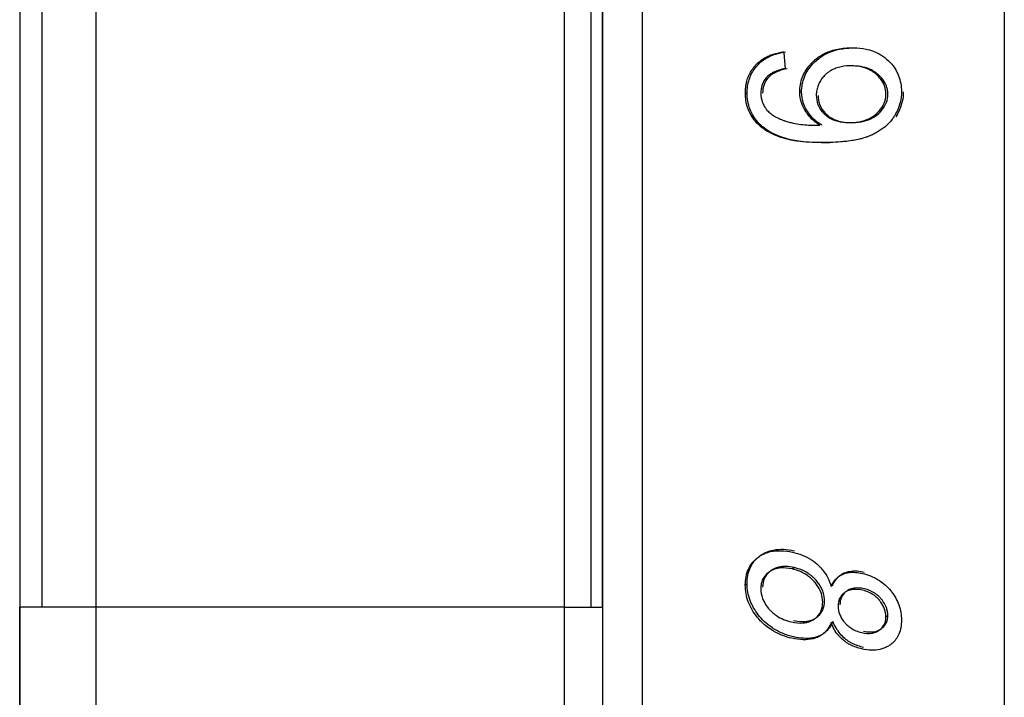
# Model space of a CAD drawing. Units: millimetres. Extents: x -6 to 956, y -969 to 973.
# Drawn here: x 0 to 26, y 784 to 802 of the extents above; entities that cross this region are included whole.
import ezdxf

# ---------------------------------------------------------------- set-up
doc = ezdxf.new("R2010")
doc.units = ezdxf.units.MM
doc.layers.add('Moffat_Details', color=160, linetype='Continuous')
doc.layers.add('Moffat_Profiles', color=10, linetype='Continuous')

msp = doc.modelspace()

# ---------------------------------------------------------------- linework, layer by layer
at = {"layer": 'Moffat_Details', "true_color": 0x000000}
for p, q in [((14.19, 820.956), (14.19, 786.411)), ((14.886, 786.411), (14.886, 820.956)), ((15.172, 786.411), (15.172, 820.956)), ((18.851, 799.643), (18.897, 799.639)), ((20.252, 799.677), (20.299, 799.673)), ((20.675, 798.818), (20.772, 798.82)), ((20.675, 798.818), (20.722, 798.814)), ((20.058, 787.392), (20.105, 787.428)), ((21.244, 787.19), (21.291, 787.226)), ((18.85, 786.976), (18.897, 787.012)), ((21.056, 786.949), (21.103, 786.985)), ((14.19, 786.411), (2.137, 786.411)), ((21.056, 786.006), (21.103, 786.042)), ((22.471, 786.16), (22.518, 786.196))]:
    msp.add_line(p, q, dxfattribs=at)
for points, weights, knots in [([(25.517, 828.697), (25.517, 820.555), (25.517, 793.615), (25.517, 766.675), (25.517, 766.675)], [1, 0.758657217026, 1, 0.758657217026, 1], [197.383844, 197.383844, 197.383844, 278.691922, 278.691922, 360, 360, 360]), ([(16.203, 771.838), (16.203, 771.838), (16.203, 793.272), (16.203, 814.706), (16.203, 822.996)], [1, 0.77246260643, 1, 0.77246260643, 1], [360, 360, 360, 438.848911, 438.848911, 517.697822, 517.697822, 517.697822]), ([(15.172, 820.956), (15.172, 812.599), (15.172, 793.093), (15.172, 773.587), (15.172, 773.587)], [1, 0.779176473618, 1, 0.779176473618, 1], [204.740951, 204.740951, 204.740951, 282.370476, 282.370476, 360, 360, 360])]:
    msp.add_rational_spline(points, weights, degree=2, knots=knots, dxfattribs=at)
for points, knots in [([(18.851, 799.643), (18.851, 799.673), (18.852, 799.705), (18.854, 799.738), (18.857, 799.772), (18.861, 799.806), (18.866, 799.841), (18.867, 799.845), (18.868, 799.849), (18.868, 799.852), (18.871, 799.866), (18.873, 799.881), (18.877, 799.898), (18.881, 799.914), (18.885, 799.933), (18.89, 799.952), (18.896, 799.971), (18.902, 799.992), (18.909, 800.014), (18.914, 800.027), (18.919, 800.04), (18.924, 800.054), (18.93, 800.069), (18.936, 800.083), (18.941, 800.095), (18.946, 800.107), (18.951, 800.117), (18.956, 800.126), (18.96, 800.135), (18.964, 800.143), (18.967, 800.149), (18.978, 800.17), (18.989, 800.19), (19, 800.208), (19.006, 800.218), (19.013, 800.227), (19.019, 800.237), (19.036, 800.262), (19.053, 800.286), (19.07, 800.308), (19.073, 800.311), (19.076, 800.315), (19.079, 800.318), (19.088, 800.33), (19.097, 800.341), (19.106, 800.351), (19.121, 800.368), (19.135, 800.382), (19.148, 800.396), (19.151, 800.398), (19.153, 800.401), (19.156, 800.403), (19.188, 800.434), (19.221, 800.462), (19.255, 800.487), (19.262, 800.492), (19.268, 800.497), (19.275, 800.501), (19.322, 800.534), (19.371, 800.562), (19.422, 800.586), (19.43, 800.59), (19.437, 800.594), (19.445, 800.597), (19.527, 800.634), (19.615, 800.662), (19.709, 800.682), (19.752, 800.691), (19.795, 800.699), (19.839, 800.705)], [0, 0, 0, 0, 0.0100722, 0.0100722, 0.0100722, 0.0201445, 0.0201445, 0.0201445, 0.0212719, 0.0212719, 0.0212719, 0.0271768, 0.0271768, 0.0271768, 0.0330817, 0.0330817, 0.0330817, 0.0389867, 0.0389867, 0.0389867, 0.0425438, 0.0425438, 0.0425438, 0.0459966, 0.0459966, 0.0459966, 0.0495882, 0.0495882, 0.0495882, 0.0531797, 0.0531797, 0.0531797, 0.0599614, 0.0599614, 0.0599614, 0.0638157, 0.0638157, 0.0638157, 0.0729779, 0.0729779, 0.0729779, 0.0744516, 0.0744516, 0.0744516, 0.0780976, 0.0780976, 0.0780976, 0.0839938, 0.0839938, 0.0839938, 0.0850876, 0.0850876, 0.0850876, 0.0939464, 0.0939464, 0.0939464, 0.0957235, 0.0957235, 0.0957235, 0.1049955, 0.1049955, 0.1049955, 0.1063595, 0.1063595, 0.1063595, 0.1210545, 0.1210545, 0.1210545, 0.1276314, 0.1276314, 0.1276314, 0.1276314]), ([(18.897, 799.639), (18.898, 799.758), (18.913, 799.875), (18.983, 800.097), (19.035, 800.195), (19.2, 800.415), (19.307, 800.492), (19.54, 800.63), (19.715, 800.678), (19.886, 800.702)], [-0.1291944, -0.1291944, -0.1291944, -0.1291944, -0.1085547, -0.1085547, -0.0885766, -0.0885766, -0.058929, -0.058929, 0, 0, 0, 0]), ([(20.252, 799.677), (20.252, 799.801), (20.272, 799.922), (20.315, 800.037), (20.357, 800.152), (20.419, 800.254), (20.494, 800.346), (20.512, 800.367), (20.531, 800.389), (20.553, 800.412), (20.568, 800.428), (20.585, 800.445), (20.602, 800.462), (20.633, 800.491), (20.666, 800.52), (20.704, 800.548), (20.747, 800.581), (20.796, 800.613), (20.851, 800.642), (20.854, 800.644), (20.857, 800.646), (20.861, 800.647), (20.964, 800.702), (21.073, 800.74), (21.184, 800.765), (21.305, 800.793), (21.429, 800.806), (21.551, 800.809)], [0, 0, 0, 0, 0.0373279, 0.0373279, 0.0373279, 0.0743963, 0.0743963, 0.0743963, 0.0830338, 0.0830338, 0.0830338, 0.0893636, 0.0893636, 0.0893636, 0.1001621, 0.1001621, 0.1001621, 0.1126252, 0.1126252, 0.1126252, 0.1133674, 0.1133674, 0.1133674, 0.1366666, 0.1366666, 0.1366666, 0.1620396, 0.1620396, 0.1620396, 0.1620396]), ([(20.299, 799.673), (20.299, 799.74), (20.305, 799.805), (20.329, 799.934), (20.346, 799.995), (20.42, 800.181), (20.494, 800.292), (20.725, 800.547), (20.871, 800.629), (21.167, 800.765), (21.386, 800.801), (21.598, 800.805)], [-0.1504669, -0.1504669, -0.1504669, -0.1504669, -0.1400649, -0.1400649, -0.1298728, -0.1298728, -0.1082351, -0.1082351, -0.0728534, -0.0728534, 0, 0, 0, 0]), ([(21.551, 800.809), (21.771, 800.814), (21.996, 800.786), (22.322, 800.647), (22.456, 800.566), (22.673, 800.328), (22.746, 800.218), (22.82, 800.027), (22.838, 799.961), (22.863, 799.822), (22.869, 799.749), (22.869, 799.676)], [0, 0, 0, 0, 0.0755313, 0.0755313, 0.1205998, 0.1205998, 0.1508452, 0.1508452, 0.1658859, 0.1658859, 0.1816572, 0.1816572, 0.1816572, 0.1816572]), ([(19.876, 800.273), (19.821, 800.262), (19.766, 800.249), (19.711, 800.231), (19.665, 800.216), (19.62, 800.198), (19.576, 800.177), (19.555, 800.166), (19.533, 800.154), (19.513, 800.141), (19.452, 800.102), (19.396, 800.054), (19.352, 799.992), (19.317, 799.945), (19.292, 799.892), (19.275, 799.834), (19.256, 799.773), (19.249, 799.709), (19.249, 799.645)], [0, 0, 0, 0, 0.0187383, 0.0187383, 0.0187383, 0.0344096, 0.0344096, 0.0344096, 0.0423622, 0.0423622, 0.0423622, 0.0658986, 0.0658986, 0.0658986, 0.0840573, 0.0840573, 0.0840573, 0.103334, 0.103334, 0.103334, 0.103334]), ([(19.923, 800.269), (19.864, 800.258), (19.803, 800.243), (19.744, 800.223), (19.698, 800.207), (19.653, 800.189), (19.61, 800.166), (19.601, 800.162), (19.593, 800.157), (19.585, 800.152), (19.526, 800.119), (19.471, 800.076), (19.425, 800.022), (19.385, 799.976), (19.354, 799.922), (19.332, 799.862), (19.306, 799.791), (19.296, 799.717), (19.296, 799.641)], [-0.1038458, -0.1038458, -0.1038458, -0.1038458, -0.0833969, -0.0833969, -0.0833969, -0.06756, -0.06756, -0.06756, -0.0643924, -0.0643924, -0.0643924, -0.0421056, -0.0421056, -0.0421056, -0.0226975, -0.0226975, -0.0226975, 0, 0, 0, 0]), ([(21.529, 800.344), (21.434, 800.341), (21.338, 800.33), (21.245, 800.303), (21.203, 800.291), (21.163, 800.276), (21.123, 800.258), (21.112, 800.253), (21.1, 800.247), (21.087, 800.24), (21.072, 800.232), (21.056, 800.223), (21.038, 800.212), (21.019, 800.2), (20.998, 800.186), (20.977, 800.17), (20.955, 800.153), (20.932, 800.134), (20.909, 800.111), (20.896, 800.099), (20.883, 800.086), (20.87, 800.071), (20.868, 800.07), (20.867, 800.068), (20.865, 800.067), (20.807, 800.001), (20.758, 799.927), (20.724, 799.842), (20.709, 799.802), (20.697, 799.761), (20.689, 799.718), (20.681, 799.674), (20.677, 799.63), (20.677, 799.586)], [0, 0, 0, 0, 0.03263779, 0.03263779, 0.03263779, 0.04714476, 0.04714476, 0.04714476, 0.05100552, 0.05100552, 0.05100552, 0.05530014, 0.05530014, 0.05530014, 0.06005517, 0.06005517, 0.06005517, 0.06485837, 0.06485837, 0.06485837, 0.06754534, 0.06754534, 0.06754534, 0.0678391, 0.0678391, 0.0678391, 0.07988808, 0.07988808, 0.07988808, 0.08556567, 0.08556567, 0.08556567, 0.09136115, 0.09136115, 0.09136115, 0.09136115]), ([(22.471, 799.615), (22.471, 799.688), (22.458, 799.759), (22.434, 799.826), (22.408, 799.898), (22.369, 799.961), (22.323, 800.018), (22.314, 800.03), (22.302, 800.043), (22.289, 800.057), (22.279, 800.069), (22.267, 800.081), (22.254, 800.094), (22.241, 800.105), (22.228, 800.117), (22.214, 800.13), (22.194, 800.148), (22.171, 800.166), (22.145, 800.183), (22.124, 800.198), (22.101, 800.213), (22.076, 800.227), (21.997, 800.27), (21.913, 800.299), (21.827, 800.318), (21.73, 800.339), (21.629, 800.346), (21.529, 800.344)], [0, 0, 0, 0, 0.02210866, 0.02210866, 0.02210866, 0.04555297, 0.04555297, 0.04555297, 0.05046492, 0.05046492, 0.05046492, 0.05453441, 0.05453441, 0.05453441, 0.05826241, 0.05826241, 0.05826241, 0.06368948, 0.06368948, 0.06368948, 0.06827233, 0.06827233, 0.06827233, 0.08258385, 0.08258385, 0.08258385, 0.09875707, 0.09875707, 0.09875707, 0.09875707]), ([(22.518, 799.611), (22.518, 799.652), (22.514, 799.691), (22.506, 799.731), (22.499, 799.77), (22.487, 799.808), (22.473, 799.844), (22.444, 799.915), (22.403, 799.977), (22.355, 800.033), (22.349, 800.039), (22.343, 800.046), (22.337, 800.053), (22.324, 800.067), (22.309, 800.082), (22.293, 800.097), (22.283, 800.107), (22.273, 800.116), (22.261, 800.126), (22.244, 800.141), (22.226, 800.155), (22.207, 800.17), (22.187, 800.184), (22.167, 800.197), (22.145, 800.21), (22.124, 800.223), (22.101, 800.235), (22.077, 800.247), (22.066, 800.251), (22.056, 800.256), (22.045, 800.261), (21.975, 800.291), (21.902, 800.311), (21.827, 800.323), (21.745, 800.337), (21.66, 800.342), (21.576, 800.34)], [-0.1897363, -0.1897363, -0.1897363, -0.1897363, -0.1696153, -0.1696153, -0.1696153, -0.1494507, -0.1494507, -0.1494507, -0.1101889, -0.1101889, -0.1101889, -0.1053465, -0.1053465, -0.1053465, -0.0947534, -0.0947534, -0.0947534, -0.0880502, -0.0880502, -0.0880502, -0.0779759, -0.0779759, -0.0779759, -0.0681226, -0.0681226, -0.0681226, -0.0585713, -0.0585713, -0.0585713, -0.054555, -0.054555, -0.054555, -0.0287055, -0.0287055, -0.0287055, 0, 0, 0, 0]), ([(20.982, 798.369), (20.877, 798.367), (20.772, 798.367), (20.667, 798.37), (20.552, 798.373), (20.438, 798.379), (20.327, 798.39), (20.185, 798.404), (20.049, 798.425), (19.923, 798.456), (19.866, 798.47), (19.814, 798.485), (19.765, 798.501), (19.749, 798.506), (19.734, 798.512), (19.72, 798.517), (19.66, 798.539), (19.606, 798.562), (19.557, 798.584), (19.488, 798.617), (19.429, 798.65), (19.38, 798.681), (19.364, 798.691), (19.348, 798.702), (19.334, 798.712), (19.298, 798.736), (19.266, 798.761), (19.237, 798.786), (19.207, 798.811), (19.18, 798.836), (19.156, 798.861), (19.131, 798.887), (19.109, 798.912), (19.089, 798.937), (19.079, 798.95), (19.069, 798.964), (19.059, 798.977), (19.046, 798.996), (19.034, 799.014), (19.023, 799.032), (18.967, 799.121), (18.923, 799.217), (18.893, 799.321), (18.864, 799.425), (18.85, 799.533), (18.851, 799.643)], [0, 0, 0, 0, 0.0359577, 0.0359577, 0.0359577, 0.0755993, 0.0755993, 0.0755993, 0.1260513, 0.1260513, 0.1260513, 0.1488025, 0.1488025, 0.1488025, 0.1559544, 0.1559544, 0.1559544, 0.185295, 0.185295, 0.185295, 0.2274205, 0.2274205, 0.2274205, 0.2417643, 0.2417643, 0.2417643, 0.2766731, 0.2766731, 0.2766731, 0.3119702, 0.3119702, 0.3119702, 0.3478914, 0.3478914, 0.3478914, 0.3671086, 0.3671086, 0.3671086, 0.3941539, 0.3941539, 0.3941539, 0.5280117, 0.5280117, 0.5280117, 0.6618009, 0.6618009, 0.6618009, 0.6618009]), ([(21.029, 798.366), (20.736, 798.359), (20.411, 798.369), (20.019, 798.439), (19.763, 798.49), (19.387, 798.696), (19.27, 798.781), (19.065, 799.012), (19.002, 799.141), (18.92, 799.362), (18.897, 799.498), (18.897, 799.639)], [-0.3163023, -0.3163023, -0.3163023, -0.3163023, -0.1554688, -0.1554688, -0.0996224, -0.0996224, -0.0726515, -0.0726515, -0.0424068, -0.0424068, 0, 0, 0, 0]), ([(19.249, 799.645), (19.249, 799.561), (19.262, 799.481), (19.29, 799.404), (19.297, 799.388), (19.304, 799.371), (19.311, 799.355), (19.319, 799.338), (19.327, 799.322), (19.336, 799.306), (19.345, 799.29), (19.355, 799.275), (19.366, 799.259), (19.372, 799.25), (19.378, 799.241), (19.385, 799.233), (19.394, 799.22), (19.403, 799.209), (19.413, 799.197), (19.441, 799.166), (19.472, 799.138), (19.504, 799.113), (19.537, 799.088), (19.571, 799.066), (19.605, 799.046), (19.621, 799.037), (19.638, 799.027), (19.658, 799.018), (19.676, 799.008), (19.696, 798.998), (19.717, 798.989), (19.738, 798.979), (19.76, 798.97), (19.783, 798.961), (19.806, 798.951), (19.83, 798.942), (19.855, 798.933), (19.859, 798.932), (19.864, 798.93), (19.868, 798.929), (19.902, 798.917), (19.938, 798.906), (19.975, 798.895), (20.01, 798.886), (20.045, 798.877), (20.083, 798.869), (20.213, 798.841), (20.346, 798.825), (20.48, 798.82), (20.545, 798.817), (20.61, 798.816), (20.675, 798.818)], [0, 0, 0, 0, 0.0250617, 0.0250617, 0.0250617, 0.0305302, 0.0305302, 0.0305302, 0.0359963, 0.0359963, 0.0359963, 0.0415243, 0.0415243, 0.0415243, 0.0448199, 0.0448199, 0.0448199, 0.0494326, 0.0494326, 0.0494326, 0.06214, 0.06214, 0.06214, 0.0746761, 0.0746761, 0.0746761, 0.0805783, 0.0805783, 0.0805783, 0.0861601, 0.0861601, 0.0861601, 0.0915438, 0.0915438, 0.0915438, 0.0967611, 0.0967611, 0.0967611, 0.0976768, 0.0976768, 0.0976768, 0.1045115, 0.1045115, 0.1045115, 0.110667, 0.110667, 0.110667, 0.1320324, 0.1320324, 0.1320324, 0.1424776, 0.1424776, 0.1424776, 0.1424776]), ([(20.772, 798.82), (20.652, 798.887), (20.546, 798.977), (20.459, 799.092), (20.445, 799.11), (20.431, 799.13), (20.418, 799.15), (20.409, 799.163), (20.401, 799.177), (20.392, 799.19), (20.379, 799.212), (20.367, 799.235), (20.355, 799.258), (20.344, 799.28), (20.333, 799.303), (20.324, 799.327), (20.316, 799.343), (20.31, 799.36), (20.304, 799.377), (20.27, 799.473), (20.252, 799.573), (20.252, 799.677)], [0, 0, 0, 0, 0.0460072, 0.0460072, 0.0460072, 0.0534435, 0.0534435, 0.0534435, 0.0583608, 0.0583608, 0.0583608, 0.0661809, 0.0661809, 0.0661809, 0.0738327, 0.0738327, 0.0738327, 0.0793579, 0.0793579, 0.0793579, 0.1104224, 0.1104224, 0.1104224, 0.1104224]), ([(20.819, 798.817), (20.709, 798.879), (20.61, 798.959), (20.45, 799.156), (20.389, 799.265), (20.317, 799.47), (20.299, 799.569), (20.299, 799.673)], [-0.1053565, -0.1053565, -0.1053565, -0.1053565, -0.066604, -0.066604, -0.0312319, -0.0312319, 0, 0, 0, 0]), ([(22.869, 799.676), (22.869, 799.583), (22.858, 799.492), (22.836, 799.401), (22.817, 799.326), (22.791, 799.252), (22.756, 799.179), (22.739, 799.143), (22.719, 799.106), (22.696, 799.068), (22.688, 799.055), (22.68, 799.043), (22.672, 799.03), (22.654, 799.002), (22.634, 798.974), (22.612, 798.946), (22.586, 798.914), (22.557, 798.881), (22.525, 798.849), (22.493, 798.816), (22.457, 798.784), (22.418, 798.752), (22.39, 798.73), (22.359, 798.707), (22.325, 798.685), (22.291, 798.662), (22.254, 798.64), (22.214, 798.617), (22.207, 798.614), (22.201, 798.611), (22.195, 798.607), (22.162, 798.59), (22.131, 798.575), (22.1, 798.56), (22.097, 798.559), (22.095, 798.558), (22.092, 798.557), (22.065, 798.545), (22.038, 798.534), (22.012, 798.524), (22, 798.52), (21.989, 798.516), (21.978, 798.512), (21.935, 798.497), (21.888, 798.483), (21.837, 798.469), (21.821, 798.465), (21.806, 798.462), (21.79, 798.458), (21.741, 798.446), (21.689, 798.435), (21.631, 798.426), (21.576, 798.416), (21.516, 798.407), (21.451, 798.4), (21.405, 798.394), (21.357, 798.39), (21.306, 798.385), (21.222, 798.379), (21.131, 798.373), (21.033, 798.371), (21.017, 798.37), (21, 798.37), (20.982, 798.369)], [0, 0, 0, 0, 0.0285169, 0.0285169, 0.0285169, 0.0518803, 0.0518803, 0.0518803, 0.0645557, 0.0645557, 0.0645557, 0.0686544, 0.0686544, 0.0686544, 0.0778204, 0.0778204, 0.0778204, 0.0907904, 0.0907904, 0.0907904, 0.1037605, 0.1037605, 0.1037605, 0.115806, 0.115806, 0.115806, 0.1278515, 0.1278515, 0.1278515, 0.1297006, 0.1297006, 0.1297006, 0.1407631, 0.1407631, 0.1407631, 0.1416792, 0.1416792, 0.1416792, 0.1514047, 0.1514047, 0.1514047, 0.1556408, 0.1556408, 0.1556408, 0.1756732, 0.1756732, 0.1756732, 0.1815809, 0.1815809, 0.1815809, 0.207521, 0.207521, 0.207521, 0.2379652, 0.2379652, 0.2379652, 0.2594013, 0.2594013, 0.2594013, 0.3036663, 0.3036663, 0.3036663, 0.3112815, 0.3112815, 0.3112815, 0.3112815]), ([(22.916, 799.672), (22.916, 799.589), (22.907, 799.507), (22.871, 799.344), (22.845, 799.266), (22.788, 799.143), (22.76, 799.089), (22.723, 799.033)], [-0.3488087, -0.3488087, -0.3488087, -0.3488087, -0.3089724, -0.3089724, -0.2687036, -0.2687036, -0.2427173, -0.2427173, -0.2427173, -0.2427173]), ([(20.677, 799.586), (20.677, 799.504), (20.69, 799.426), (20.718, 799.351), (20.744, 799.279), (20.783, 799.216), (20.831, 799.16), (20.845, 799.143), (20.861, 799.126), (20.879, 799.109), (20.889, 799.099), (20.899, 799.09), (20.91, 799.08), (20.934, 799.06), (20.96, 799.039), (20.991, 799.019), (21.012, 799.006), (21.034, 798.993), (21.059, 798.981), (21.133, 798.945), (21.211, 798.921), (21.291, 798.906), (21.382, 798.889), (21.476, 798.884), (21.568, 798.886)], [0, 0, 0, 0, 0.0244116, 0.0244116, 0.0244116, 0.0480477, 0.0480477, 0.0480477, 0.0549528, 0.0549528, 0.0549528, 0.0587191, 0.0587191, 0.0587191, 0.0667558, 0.0667558, 0.0667558, 0.0721877, 0.0721877, 0.0721877, 0.0886352, 0.0886352, 0.0886352, 0.1074185, 0.1074185, 0.1074185, 0.1074185]), ([(20.724, 799.582), (20.724, 799.538), (20.728, 799.495), (20.744, 799.41), (20.755, 799.37), (20.804, 799.25), (20.852, 799.181), (21.001, 799.028), (21.095, 798.979), (21.282, 798.905), (21.409, 798.886), (21.534, 798.883)], [-0.1104382, -0.1104382, -0.1104382, -0.1104382, -0.1022503, -0.1022503, -0.0942842, -0.0942842, -0.0774726, -0.0774726, -0.0514096, -0.0514096, -0.0092598, -0.0092598, -0.0092598, -0.0092598]), ([(21.568, 798.886), (21.659, 798.888), (21.752, 798.898), (21.843, 798.919), (21.905, 798.933), (21.965, 798.953), (22.023, 798.979), (22.055, 798.994), (22.085, 799.01), (22.112, 799.027), (22.138, 799.043), (22.162, 799.059), (22.183, 799.076), (22.2, 799.09), (22.216, 799.103), (22.231, 799.116), (22.251, 799.135), (22.269, 799.153), (22.285, 799.171), (22.288, 799.174), (22.291, 799.177), (22.294, 799.18), (22.348, 799.24), (22.394, 799.308), (22.426, 799.385), (22.441, 799.421), (22.452, 799.458), (22.459, 799.497), (22.467, 799.536), (22.471, 799.575), (22.471, 799.615)], [0, 0, 0, 0, 0.0312915, 0.0312915, 0.0312915, 0.0525614, 0.0525614, 0.0525614, 0.064539, 0.064539, 0.064539, 0.0762587, 0.0762587, 0.0762587, 0.0855619, 0.0855619, 0.0855619, 0.0987139, 0.0987139, 0.0987139, 0.1010782, 0.1010782, 0.1010782, 0.1468333, 0.1468333, 0.1468333, 0.168067, 0.168067, 0.168067, 0.1893967, 0.1893967, 0.1893967, 0.1893967]), ([(21.615, 798.883), (21.711, 798.885), (21.808, 798.895), (21.983, 798.938), (22.063, 798.968), (22.258, 799.079), (22.331, 799.162), (22.42, 799.274), (22.457, 799.336), (22.506, 799.472), (22.518, 799.54), (22.518, 799.611)], [-0.09678396, -0.09678396, -0.09678396, -0.09678396, -0.08056675, -0.08056675, -0.06641128, -0.06641128, -0.04373853, -0.04373853, -0.02126048, -0.02126048, 0, 0, 0, 0]), ([(18.85, 786.976), (18.85, 787.121), (18.874, 787.258), (18.928, 787.38), (18.977, 787.491), (19.049, 787.584), (19.137, 787.659), (19.152, 787.672), (19.169, 787.685), (19.187, 787.699), (19.21, 787.715), (19.234, 787.731), (19.262, 787.747), (19.293, 787.765), (19.327, 787.782), (19.365, 787.797), (19.405, 787.813), (19.449, 787.828), (19.498, 787.839), (19.585, 787.858), (19.675, 787.865), (19.768, 787.862), (19.866, 787.859), (19.966, 787.845), (20.065, 787.822)], [0, 0, 0, 0, 0.0476061, 0.0476061, 0.0476061, 0.0908093, 0.0908093, 0.0908093, 0.0980751, 0.0980751, 0.0980751, 0.1068239, 0.1068239, 0.1068239, 0.1165573, 0.1165573, 0.1165573, 0.1266703, 0.1266703, 0.1266703, 0.1446986, 0.1446986, 0.1446986, 0.1637692, 0.1637692, 0.1637692, 0.1637692]), ([(18.897, 787.012), (18.897, 787.158), (18.921, 787.296), (19.029, 787.537), (19.106, 787.633), (19.213, 787.719), (19.224, 787.727), (19.235, 787.735)], [-0.20816113, -0.20816113, -0.20816113, -0.20816113, -0.16010821, -0.16010821, -0.11408092, -0.11408092, -0.10904319, -0.10904319, -0.10904319, -0.10904319]), ([(19.235, 787.735), (19.334, 787.807), (19.445, 787.855), (19.742, 787.914), (19.927, 787.9), (20.112, 787.858)], [-0.1090432, -0.1090432, -0.1090432, -0.1090432, -0.0633521, -0.0633521, 0, 0, 0, 0]), ([(20.065, 787.822), (20.231, 787.785), (20.401, 787.723), (20.69, 787.537), (20.783, 787.44), (20.896, 787.298), (20.937, 787.234), (21.007, 787.095), (21.035, 787.023), (21.056, 786.949)], [0, 0, 0, 0, 0.0570763, 0.0570763, 0.1071824, 0.1071824, 0.1435424, 0.1435424, 0.1813164, 0.1813164, 0.1813164, 0.1813164]), ([(20.058, 787.392), (19.956, 787.415), (19.853, 787.426), (19.755, 787.418), (19.732, 787.416), (19.71, 787.412), (19.688, 787.408), (19.67, 787.405), (19.652, 787.401), (19.632, 787.395), (19.61, 787.389), (19.588, 787.381), (19.564, 787.371), (19.537, 787.359), (19.508, 787.344), (19.48, 787.325), (19.477, 787.323), (19.475, 787.321), (19.473, 787.32), (19.461, 787.312), (19.45, 787.304), (19.439, 787.295), (19.379, 787.247), (19.33, 787.189), (19.296, 787.117), (19.28, 787.083), (19.269, 787.047), (19.261, 787.008), (19.252, 786.969), (19.249, 786.928), (19.249, 786.886)], [0, 0, 0, 0, 0.0351099, 0.0351099, 0.0351099, 0.0432221, 0.0432221, 0.0432221, 0.0496247, 0.0496247, 0.0496247, 0.0564971, 0.0564971, 0.0564971, 0.0645573, 0.0645573, 0.0645573, 0.0652247, 0.0652247, 0.0652247, 0.0683526, 0.0683526, 0.0683526, 0.0850381, 0.0850381, 0.0850381, 0.0929433, 0.0929433, 0.0929433, 0.1010331, 0.1010331, 0.1010331, 0.1010331]), ([(20.105, 787.428), (20.034, 787.444), (19.962, 787.455), (19.828, 787.458), (19.766, 787.452), (19.584, 787.409), (19.509, 787.352), (19.412, 787.267), (19.369, 787.212), (19.31, 787.077), (19.296, 787.003), (19.296, 786.922)], [-0.09634448, -0.09634448, -0.09634448, -0.09634448, -0.0847251, -0.0847251, -0.07413136, -0.07413136, -0.05243464, -0.05243464, -0.02641081, -0.02641081, 0, 0, 0, 0]), ([(20.841, 786.535), (20.841, 786.616), (20.828, 786.697), (20.799, 786.779), (20.771, 786.856), (20.73, 786.928), (20.68, 786.996), (20.67, 787.01), (20.658, 787.024), (20.645, 787.04), (20.638, 787.048), (20.631, 787.057), (20.623, 787.066), (20.601, 787.091), (20.575, 787.118), (20.545, 787.145), (20.518, 787.17), (20.487, 787.195), (20.453, 787.22), (20.394, 787.262), (20.333, 787.296), (20.27, 787.324), (20.2, 787.354), (20.129, 787.376), (20.058, 787.392)], [0, 0, 0, 0, 0.0265163, 0.0265163, 0.0265163, 0.0517072, 0.0517072, 0.0517072, 0.0568807, 0.0568807, 0.0568807, 0.0596617, 0.0596617, 0.0596617, 0.0676993, 0.0676993, 0.0676993, 0.0751529, 0.0751529, 0.0751529, 0.087864, 0.087864, 0.087864, 0.1017672, 0.1017672, 0.1017672, 0.1017672]), ([(20.888, 786.571), (20.888, 786.612), (20.885, 786.654), (20.877, 786.696), (20.87, 786.737), (20.859, 786.778), (20.844, 786.818), (20.814, 786.902), (20.768, 786.98), (20.712, 787.051), (20.699, 787.067), (20.686, 787.084), (20.67, 787.102), (20.654, 787.12), (20.637, 787.138), (20.619, 787.156), (20.601, 787.174), (20.581, 787.192), (20.56, 787.209), (20.539, 787.227), (20.517, 787.244), (20.493, 787.261), (20.485, 787.267), (20.476, 787.273), (20.467, 787.278), (20.386, 787.332), (20.3, 787.371), (20.213, 787.399), (20.177, 787.41), (20.141, 787.42), (20.105, 787.428)], [-0.1679561, -0.1679561, -0.1679561, -0.1679561, -0.1469293, -0.1469293, -0.1469293, -0.1265536, -0.1265536, -0.1265536, -0.0841363, -0.0841363, -0.0841363, -0.0745819, -0.0745819, -0.0745819, -0.0648083, -0.0648083, -0.0648083, -0.055207, -0.055207, -0.055207, -0.0458359, -0.0458359, -0.0458359, -0.0424864, -0.0424864, -0.0424864, -0.0123233, -0.0123233, -0.0123233, 0, 0, 0, 0]), ([(21.056, 786.949), (21.101, 787.044), (21.162, 787.127), (21.242, 787.189), (21.259, 787.202), (21.278, 787.215), (21.299, 787.227), (21.319, 787.239), (21.342, 787.25), (21.366, 787.26), (21.393, 787.271), (21.423, 787.281), (21.456, 787.289), (21.465, 787.291), (21.474, 787.293), (21.483, 787.294), (21.548, 787.306), (21.615, 787.309), (21.684, 787.304), (21.744, 787.3), (21.804, 787.29), (21.865, 787.276)], [0, 0, 0, 0, 0.03764109, 0.03764109, 0.03764109, 0.04565397, 0.04565397, 0.04565397, 0.05348959, 0.05348959, 0.05348959, 0.06227151, 0.06227151, 0.06227151, 0.06457658, 0.06457658, 0.06457658, 0.08088297, 0.08088297, 0.08088297, 0.09516942, 0.09516942, 0.09516942, 0.09516942]), ([(21.103, 786.985), (21.148, 787.078), (21.207, 787.16), (21.286, 787.222), (21.304, 787.236), (21.324, 787.25), (21.346, 787.263), (21.366, 787.275), (21.389, 787.286), (21.413, 787.296), (21.441, 787.308), (21.472, 787.318), (21.506, 787.326), (21.513, 787.327), (21.521, 787.329), (21.529, 787.33), (21.593, 787.342), (21.661, 787.345), (21.729, 787.34), (21.789, 787.336), (21.851, 787.326), (21.912, 787.312)], [-0.1384637, -0.1384637, -0.1384637, -0.1384637, -0.0841521, -0.0841521, -0.0841521, -0.0716618, -0.0716618, -0.0716618, -0.060354, -0.060354, -0.060354, -0.0472726, -0.0472726, -0.0472726, -0.0444585, -0.0444585, -0.0444585, -0.0208759, -0.0208759, -0.0208759, 0, 0, 0, 0]), ([(21.865, 787.276), (22.002, 787.245), (22.139, 787.194), (22.267, 787.116), (22.281, 787.108), (22.294, 787.1), (22.308, 787.091), (22.361, 787.055), (22.411, 787.016), (22.459, 786.973), (22.506, 786.93), (22.55, 786.883), (22.592, 786.832), (22.598, 786.824), (22.605, 786.815), (22.611, 786.807), (22.693, 786.702), (22.758, 786.588), (22.802, 786.465), (22.849, 786.334), (22.869, 786.203), (22.869, 786.073)], [0, 0, 0, 0, 0.0472291, 0.0472291, 0.0472291, 0.052236, 0.052236, 0.052236, 0.0721122, 0.0721122, 0.0721122, 0.0919883, 0.0919883, 0.0919883, 0.0951289, 0.0951289, 0.0951289, 0.1351603, 0.1351603, 0.1351603, 0.1777196, 0.1777196, 0.1777196, 0.1777196]), ([(20.049, 785.608), (19.889, 785.644), (19.728, 785.703), (19.576, 785.791), (19.559, 785.801), (19.543, 785.811), (19.527, 785.821), (19.471, 785.857), (19.42, 785.894), (19.374, 785.932), (19.334, 785.965), (19.299, 785.998), (19.266, 786.03), (19.237, 786.059), (19.211, 786.088), (19.187, 786.115), (19.176, 786.128), (19.165, 786.141), (19.155, 786.153), (19.058, 786.273), (18.98, 786.403), (18.927, 786.545), (18.874, 786.688), (18.85, 786.833), (18.85, 786.976)], [0, 0, 0, 0, 0.0551412, 0.0551412, 0.0551412, 0.061118, 0.061118, 0.061118, 0.0817379, 0.0817379, 0.0817379, 0.099367, 0.099367, 0.099367, 0.1148742, 0.1148742, 0.1148742, 0.1220091, 0.1220091, 0.1220091, 0.1908153, 0.1908153, 0.1908153, 0.26073, 0.26073, 0.26073, 0.26073]), ([(20.096, 785.644), (19.999, 785.666), (19.901, 785.696), (19.717, 785.774), (19.63, 785.819), (19.386, 785.982), (19.269, 786.104), (19.095, 786.327), (19.024, 786.448), (18.921, 786.724), (18.897, 786.869), (18.897, 787.012)], [-0.1766402, -0.1766402, -0.1766402, -0.1766402, -0.1533968, -0.1533968, -0.1319026, -0.1319026, -0.0903342, -0.0903342, -0.047198, -0.047198, 0, 0, 0, 0]), ([(19.249, 786.886), (19.249, 786.802), (19.263, 786.718), (19.294, 786.633), (19.324, 786.554), (19.366, 786.479), (19.42, 786.41), (19.431, 786.395), (19.444, 786.379), (19.459, 786.362), (19.461, 786.36), (19.463, 786.358), (19.465, 786.355), (19.481, 786.337), (19.5, 786.317), (19.521, 786.297), (19.546, 786.273), (19.574, 786.248), (19.606, 786.224), (19.62, 786.213), (19.635, 786.203), (19.65, 786.192), (19.709, 786.153), (19.77, 786.12), (19.833, 786.094), (19.901, 786.066), (19.971, 786.045), (20.04, 786.029)], [0, 0, 0, 0, 0.0275881, 0.0275881, 0.0275881, 0.0537215, 0.0537215, 0.0537215, 0.0593525, 0.0593525, 0.0593525, 0.0600566, 0.0600566, 0.0600566, 0.0660653, 0.0660653, 0.0660653, 0.0730789, 0.0730789, 0.0730789, 0.0761962, 0.0761962, 0.0761962, 0.0878252, 0.0878252, 0.0878252, 0.1004943, 0.1004943, 0.1004943, 0.1004943]), ([(21.874, 786.843), (21.795, 786.861), (21.715, 786.87), (21.639, 786.865), (21.619, 786.863), (21.6, 786.861), (21.581, 786.857), (21.557, 786.852), (21.534, 786.846), (21.511, 786.838), (21.489, 786.831), (21.468, 786.821), (21.448, 786.81), (21.436, 786.803), (21.424, 786.796), (21.413, 786.788), (21.405, 786.783), (21.398, 786.778), (21.391, 786.772), (21.343, 786.734), (21.304, 786.687), (21.278, 786.628), (21.265, 786.6), (21.255, 786.57), (21.249, 786.538), (21.243, 786.505), (21.24, 786.471), (21.24, 786.436)], [0, 0, 0, 0, 0.0272425, 0.0272425, 0.0272425, 0.0342087, 0.0342087, 0.0342087, 0.0430524, 0.0430524, 0.0430524, 0.0518425, 0.0518425, 0.0518425, 0.0571616, 0.0571616, 0.0571616, 0.060538, 0.060538, 0.060538, 0.0835111, 0.0835111, 0.0835111, 0.0946281, 0.0946281, 0.0946281, 0.1061723, 0.1061723, 0.1061723, 0.1061723]), ([(21.921, 786.879), (21.865, 786.892), (21.809, 786.9), (21.754, 786.902), (21.704, 786.904), (21.655, 786.9), (21.608, 786.889), (21.586, 786.884), (21.566, 786.878), (21.548, 786.871), (21.53, 786.864), (21.514, 786.856), (21.499, 786.848), (21.484, 786.84), (21.471, 786.832), (21.46, 786.824), (21.448, 786.816), (21.437, 786.807), (21.428, 786.8), (21.427, 786.799), (21.425, 786.798), (21.424, 786.797), (21.381, 786.76), (21.347, 786.715), (21.323, 786.661), (21.298, 786.604), (21.287, 786.54), (21.287, 786.472)], [-0.08103004, -0.08103004, -0.08103004, -0.08103004, -0.07074028, -0.07074028, -0.07074028, -0.0614299, -0.0614299, -0.0614299, -0.05703613, -0.05703613, -0.05703613, -0.05266362, -0.05266362, -0.05266362, -0.04841112, -0.04841112, -0.04841112, -0.04402758, -0.04402758, -0.04402758, -0.04343684, -0.04343684, -0.04343684, -0.02241965, -0.02241965, -0.02241965, 0, 0, 0, 0]), ([(22.471, 786.16), (22.471, 786.227), (22.46, 786.293), (22.435, 786.36), (22.412, 786.424), (22.378, 786.484), (22.337, 786.54), (22.328, 786.551), (22.319, 786.563), (22.309, 786.575), (22.306, 786.579), (22.303, 786.582), (22.3, 786.586), (22.282, 786.607), (22.26, 786.631), (22.235, 786.654), (22.217, 786.671), (22.196, 786.688), (22.174, 786.705), (22.167, 786.711), (22.159, 786.717), (22.151, 786.723), (22.109, 786.752), (22.065, 786.776), (22.02, 786.796), (21.972, 786.817), (21.923, 786.832), (21.874, 786.843)], [0, 0, 0, 0, 0.02177205, 0.02177205, 0.02177205, 0.04265218, 0.04265218, 0.04265218, 0.04682441, 0.04682441, 0.04682441, 0.04795553, 0.04795553, 0.04795553, 0.05513153, 0.05513153, 0.05513153, 0.06045581, 0.06045581, 0.06045581, 0.06230752, 0.06230752, 0.06230752, 0.0718312, 0.0718312, 0.0718312, 0.08199161, 0.08199161, 0.08199161, 0.08199161]), ([(22.518, 786.196), (22.518, 786.231), (22.515, 786.265), (22.508, 786.3), (22.502, 786.334), (22.493, 786.368), (22.48, 786.402), (22.454, 786.471), (22.416, 786.536), (22.369, 786.596), (22.362, 786.604), (22.355, 786.613), (22.347, 786.622), (22.332, 786.64), (22.315, 786.658), (22.297, 786.676), (22.279, 786.693), (22.26, 786.711), (22.239, 786.728), (22.22, 786.742), (22.201, 786.757), (22.18, 786.77), (22.098, 786.825), (22.011, 786.859), (21.921, 786.879)], [-0.1223714, -0.1223714, -0.1223714, -0.1223714, -0.1069693, -0.1069693, -0.1069693, -0.092016, -0.092016, -0.092016, -0.0607573, -0.0607573, -0.0607573, -0.0563243, -0.0563243, -0.0563243, -0.0472409, -0.0472409, -0.0472409, -0.0383136, -0.0383136, -0.0383136, -0.0305818, -0.0305818, -0.0305818, 0, 0, 0, 0]), ([(20.04, 786.029), (20.142, 786.006), (20.245, 785.995), (20.342, 786.003), (20.365, 786.005), (20.388, 786.008), (20.411, 786.012), (20.441, 786.018), (20.469, 786.025), (20.494, 786.034), (20.52, 786.043), (20.543, 786.053), (20.565, 786.064), (20.585, 786.075), (20.604, 786.086), (20.621, 786.098), (20.634, 786.107), (20.645, 786.115), (20.656, 786.124), (20.714, 786.171), (20.762, 786.228), (20.794, 786.299), (20.81, 786.334), (20.822, 786.371), (20.83, 786.41), (20.838, 786.45), (20.841, 786.492), (20.841, 786.535)], [0, 0, 0, 0, 0.0351193, 0.0351193, 0.0351193, 0.0435469, 0.0435469, 0.0435469, 0.0547113, 0.0547113, 0.0547113, 0.0659335, 0.0659335, 0.0659335, 0.0766671, 0.0766671, 0.0766671, 0.0842066, 0.0842066, 0.0842066, 0.1250819, 0.1250819, 0.1250819, 0.1449275, 0.1449275, 0.1449275, 0.1654582, 0.1654582, 0.1654582, 0.1654582]), ([(20.087, 786.065), (20.158, 786.049), (20.229, 786.039), (20.298, 786.037), (20.361, 786.035), (20.423, 786.04), (20.482, 786.053), (20.506, 786.059), (20.528, 786.065), (20.548, 786.073), (20.569, 786.08), (20.588, 786.089), (20.606, 786.098), (20.625, 786.107), (20.642, 786.117), (20.658, 786.127), (20.661, 786.13), (20.665, 786.132), (20.668, 786.134), (20.684, 786.145), (20.699, 786.157), (20.712, 786.168), (20.715, 786.17), (20.717, 786.172), (20.72, 786.175), (20.772, 786.22), (20.815, 786.276), (20.844, 786.343), (20.875, 786.412), (20.888, 786.489), (20.888, 786.571)], [-0.1105765, -0.1105765, -0.1105765, -0.1105765, -0.09474, -0.09474, -0.09474, -0.0802958, -0.0802958, -0.0802958, -0.0744969, -0.0744969, -0.0744969, -0.0685834, -0.0685834, -0.0685834, -0.0624945, -0.0624945, -0.0624945, -0.0611392, -0.0611392, -0.0611392, -0.0547965, -0.0547965, -0.0547965, -0.0534726, -0.0534726, -0.0534726, -0.0271691, -0.0271691, -0.0271691, 0, 0, 0, 0]), ([(21.24, 786.436), (21.24, 786.368), (21.251, 786.299), (21.276, 786.231), (21.3, 786.166), (21.335, 786.107), (21.377, 786.051), (21.387, 786.038), (21.398, 786.025), (21.409, 786.011), (21.428, 785.99), (21.449, 785.968), (21.473, 785.946), (21.499, 785.922), (21.529, 785.898), (21.562, 785.876), (21.605, 785.847), (21.65, 785.823), (21.696, 785.803), (21.746, 785.782), (21.796, 785.766), (21.847, 785.755)], [0, 0, 0, 0, 0.02234434, 0.02234434, 0.02234434, 0.04342351, 0.04342351, 0.04342351, 0.04824639, 0.04824639, 0.04824639, 0.05591154, 0.05591154, 0.05591154, 0.06422124, 0.06422124, 0.06422124, 0.07500869, 0.07500869, 0.07500869, 0.08661846, 0.08661846, 0.08661846, 0.08661846]), ([(21.056, 786.006), (21.012, 785.897), (20.949, 785.803), (20.864, 785.73), (20.84, 785.71), (20.815, 785.691), (20.788, 785.675), (20.761, 785.658), (20.733, 785.644), (20.704, 785.631), (20.698, 785.629), (20.693, 785.626), (20.688, 785.624), (20.659, 785.613), (20.63, 785.603), (20.599, 785.595), (20.596, 785.594), (20.593, 785.594), (20.59, 785.593), (20.511, 785.574), (20.428, 785.566), (20.342, 785.569), (20.246, 785.571), (20.147, 785.586), (20.049, 785.608)], [0, 0, 0, 0, 0.0425421, 0.0425421, 0.0425421, 0.0545534, 0.0545534, 0.0545534, 0.0667168, 0.0667168, 0.0667168, 0.0689222, 0.0689222, 0.0689222, 0.0805482, 0.0805482, 0.0805482, 0.0817645, 0.0817645, 0.0817645, 0.1117473, 0.1117473, 0.1117473, 0.1454296, 0.1454296, 0.1454296, 0.1454296]), ([(21.103, 786.042), (21.079, 785.983), (21.049, 785.927), (20.978, 785.829), (20.938, 785.787), (20.834, 785.705), (20.739, 785.646), (20.434, 785.591), (20.264, 785.606), (20.096, 785.644)], [-0.2019059, -0.2019059, -0.2019059, -0.2019059, -0.1566248, -0.1566248, -0.1130849, -0.1130849, -0.0577153, -0.0577153, 0, 0, 0, 0]), ([(21.849, 785.335), (21.751, 785.357), (21.653, 785.39), (21.558, 785.438), (21.531, 785.452), (21.504, 785.468), (21.477, 785.484), (21.438, 785.509), (21.401, 785.536), (21.366, 785.566), (21.325, 785.6), (21.287, 785.638), (21.252, 785.679), (21.247, 785.685), (21.242, 785.691), (21.237, 785.696), (21.16, 785.79), (21.101, 785.896), (21.056, 786.006)], [0, 0, 0, 0, 0.0335751, 0.0335751, 0.0335751, 0.0432813, 0.0432813, 0.0432813, 0.0576086, 0.0576086, 0.0576086, 0.0739903, 0.0739903, 0.0739903, 0.076279, 0.076279, 0.076279, 0.1126838, 0.1126838, 0.1126838, 0.1126838]), ([(21.896, 785.371), (21.798, 785.393), (21.699, 785.426), (21.605, 785.475), (21.58, 785.487), (21.555, 785.501), (21.532, 785.516), (21.49, 785.542), (21.45, 785.57), (21.413, 785.602), (21.37, 785.638), (21.33, 785.677), (21.293, 785.721), (21.212, 785.818), (21.15, 785.927), (21.103, 786.042)], [-0.1129458, -0.1129458, -0.1129458, -0.1129458, -0.0792262, -0.0792262, -0.0792262, -0.0704473, -0.0704473, -0.0704473, -0.0551918, -0.0551918, -0.0551918, -0.0379951, -0.0379951, -0.0379951, 0, 0, 0, 0]), ([(21.847, 785.755), (21.938, 785.734), (22.029, 785.727), (22.113, 785.741), (22.118, 785.742), (22.123, 785.743), (22.127, 785.744), (22.143, 785.747), (22.16, 785.751), (22.178, 785.756), (22.198, 785.763), (22.219, 785.771), (22.241, 785.782), (22.26, 785.791), (22.278, 785.802), (22.297, 785.815), (22.305, 785.821), (22.313, 785.827), (22.32, 785.833), (22.367, 785.871), (22.406, 785.917), (22.433, 785.974), (22.445, 786.002), (22.455, 786.031), (22.461, 786.062), (22.468, 786.093), (22.471, 786.126), (22.471, 786.16)], [0, 0, 0, 0, 0.03126201, 0.03126201, 0.03126201, 0.03298839, 0.03298839, 0.03298839, 0.03885642, 0.03885642, 0.03885642, 0.04539203, 0.04539203, 0.04539203, 0.05091125, 0.05091125, 0.05091125, 0.05318192, 0.05318192, 0.05318192, 0.06691199, 0.06691199, 0.06691199, 0.0734712, 0.0734712, 0.0734712, 0.08019476, 0.08019476, 0.08019476, 0.08019476]), ([(22.869, 786.073), (22.869, 785.944), (22.849, 785.823), (22.802, 785.715), (22.761, 785.62), (22.701, 785.54), (22.626, 785.476), (22.614, 785.465), (22.6, 785.454), (22.585, 785.443), (22.565, 785.428), (22.541, 785.412), (22.514, 785.397), (22.485, 785.38), (22.452, 785.364), (22.415, 785.35), (22.384, 785.339), (22.351, 785.329), (22.316, 785.321), (22.246, 785.305), (22.173, 785.299), (22.098, 785.301), (22.016, 785.304), (21.933, 785.316), (21.849, 785.335)], [0, 0, 0, 0, 0.042399, 0.042399, 0.042399, 0.080058, 0.080058, 0.080058, 0.0860127, 0.0860127, 0.0860127, 0.0942413, 0.0942413, 0.0942413, 0.10322, 0.10322, 0.10322, 0.1104968, 0.1104968, 0.1104968, 0.1246577, 0.1246577, 0.1246577, 0.140117, 0.140117, 0.140117, 0.140117]), ([(21.894, 785.791), (21.947, 785.779), (22.001, 785.771), (22.053, 785.77), (22.101, 785.769), (22.148, 785.773), (22.193, 785.784), (22.214, 785.789), (22.233, 785.794), (22.25, 785.801), (22.269, 785.808), (22.286, 785.816), (22.302, 785.825), (22.317, 785.833), (22.331, 785.842), (22.344, 785.851), (22.358, 785.862), (22.371, 785.872), (22.383, 785.882), (22.425, 785.919), (22.459, 785.964), (22.483, 786.017), (22.507, 786.071), (22.518, 786.131), (22.518, 786.196)], [-0.08842778, -0.08842778, -0.08842778, -0.08842778, -0.07590474, -0.07590474, -0.07590474, -0.06435397, -0.06435397, -0.06435397, -0.05903339, -0.05903339, -0.05903339, -0.05353453, -0.05353453, -0.05353453, -0.04823461, -0.04823461, -0.04823461, -0.042379, -0.042379, -0.042379, -0.02129501, -0.02129501, -0.02129501, 0, 0, 0, 0])]:
    msp.add_open_spline(points, degree=3, knots=knots, dxfattribs=at)
for points, weights in [([(19.839, 800.705), (19.857, 800.489), (19.876, 800.273)], [1, 0.999984383583, 1]), ([(14.19, 786.411), (14.599, 786.411), (14.886, 786.411)], [1, 0.856625199318, 0.856625199318]), ([(14.19, 786.411), (14.19, 777.022), (14.19, 777.022)], [1, 0.707106769085, 1]), ([(14.886, 786.411), (15.172, 786.411), (15.172, 786.411)], [0.856625199318, 0.856625199318, 1])]:
    msp.add_rational_spline(points, weights, degree=2, dxfattribs=at)
at = {"layer": 'Moffat_Profiles', "true_color": 0x000000}
for p, q in [((0.172, 825.411), (0.172, 786.411)), ((0.746, 786.411), (0.746, 825.411)), ((2.137, 786.411), (2.137, 825.411))]:
    msp.add_line(p, q, dxfattribs=at)
msp.add_rational_spline([(0.172, 786.411), (0.172, 779.232), (0.172, 779.232), (0.172, 779.232), (0.172, 786.411)], [1, 0.707106769085, 1, 0.707106769085, 1], degree=2, knots=[270, 270, 270, 360, 360, 450, 450, 450], dxfattribs=at)
for points, weights in [([(0.746, 786.411), (0.172, 786.411), (0.172, 786.411)], [0.856625199318, 0.856625199318, 1]), ([(2.137, 786.411), (1.319, 786.411), (0.746, 786.411)], [1, 0.856625199318, 0.856625199318]), ([(2.137, 777.232), (2.137, 777.232), (2.137, 786.411)], [1, 0.707106769085, 1])]:
    msp.add_rational_spline(points, weights, degree=2, dxfattribs=at)

doc.saveas('drawing.dxf')
